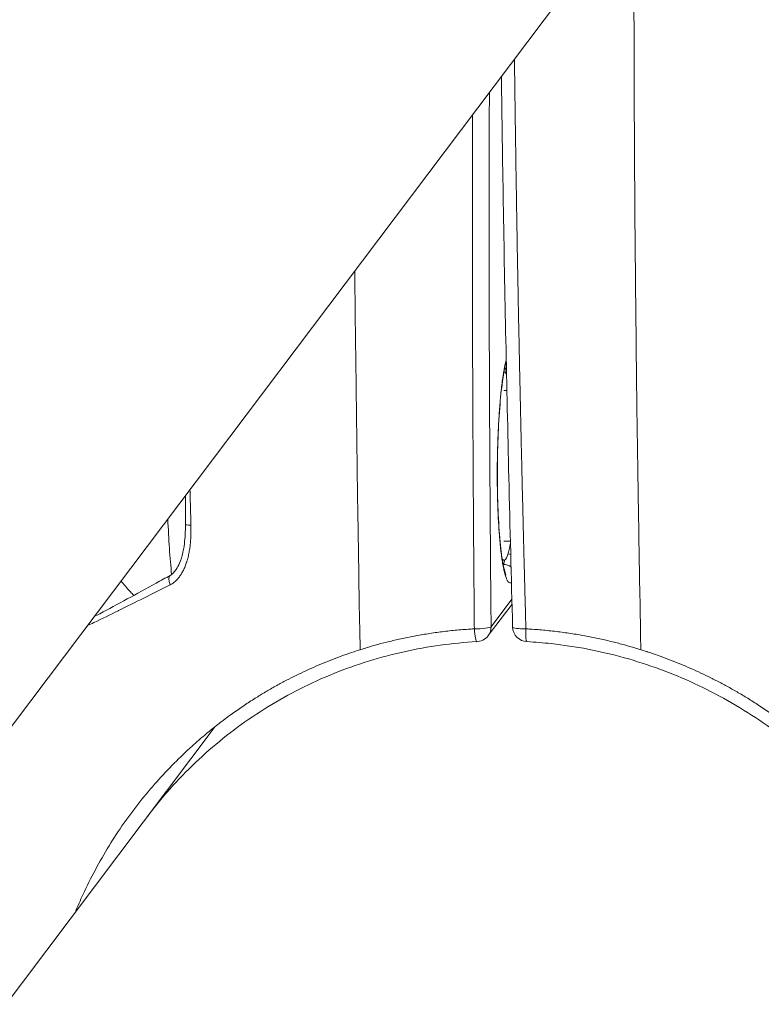
# Model space of a CAD drawing. Units: millimetres. Extents: x -8562 to 6727, y -1816 to 9796.
# Drawn here: x 1495 to 1544, y 175 to 241 of the extents above; entities that cross this region are included whole.
import ezdxf

# ---------------------------------------------------------------- set-up
doc = ezdxf.new("R2010")
doc.units = ezdxf.units.MM
doc.header["$LTSCALE"] = 1000
doc.layers.add('1 EQUIPMENT', color=7, linetype='Continuous', lineweight=18)

# ---------------------------------------------------------------- blocks, each defined once
blk = doc.blocks.new('GGWS 1009')
at = {"layer": '1 EQUIPMENT', "color": 0, "linetype": 'Continuous', "lineweight": 0}
for p, q in [((1446.983, 130.388), (1532.972, 244.499)), ((1527.42, 217.314), (1527.421, 217.314)), ((1527.613, 216.064), (1527.421, 216.064)), ((1527.847, 206.064), (1527.421, 206.064)), ((1527.313, 204.814), (1527.421, 204.814)), ((1527.384, 204.531), (1527.363, 204.53)), ((1526.371, 199.802), (1527.953, 201.902)), ((1527.945, 202.226), (1526.565, 200.395)), ((1508.267, 193.773), (1448.927, 115.027))]:
    blk.add_line(p, q, dxfattribs=at)
for centre, start, end in [((1528.993, 200.403), 181.5267, 267.62665), ((1525.572, 200.403), 270.03177, 323)]:
    blk.add_arc(centre, 1, start, end, dxfattribs=at)
at = {"layer": '1 EQUIPMENT', "color": 0, "linetype": 'Continuous', "lineweight": 0, "extrusion": (0, 0, -1)}
for centre, major_axis, ratio, start_param, end_param in [((1527.421, 211.064), (0, 6.25), 0.119941, -0.001153, 0.226553), ((1527.421, 211.064), (0, -6.25), 0.119941, -0.60873, 0.161785), ((1525.572, 200.403), (0.055, -0.998), 0.126931, 0.00696, 1.429492)]:
    blk.add_ellipse(centre, major_axis=major_axis, ratio=ratio, start_param=start_param, end_param=end_param, dxfattribs=at)
at = {"layer": '1 EQUIPMENT', "color": 0, "linetype": 'Continuous', "lineweight": 0}
for centre, major_axis, ratio, start_param, end_param in [((1506.374, 211.064), (0, -11), 0.119941, -1.245092, -0.856705), ((1507.043, 207.148), (-0.75, -0.001), 0.009575, 0, 1.025672), ((1527.608, 204.608), (-0.737, 0.138), 0.825741, -1.775874, -1.525865), ((1527.161, 210.257), (-0.083, -6.202), 0.125417, 0.395929, 0.504995), ((1527.423, 203.831), (-0.715, 0.225), 0.925563, -1.963795, -1.234787), ((1505.647, 203.142), (-0.36, 0.658), 0.423792, -0.002673, 1.298076), ((1525.572, 200.403), (1, 0.009), 0.147536, -1.690107, -0.120175), ((1525.572, 200.403), (0.799, -0.602), 0.98044, 0, 0.646565), ((1528.993, 200.403), (-1, -0.027), 0.145434, -0.002323, 1.447019), ((1528.993, 200.403), (-0.055, -0.998), 0.112586, -1.416246, 0.000536)]:
    blk.add_ellipse(centre, major_axis=major_axis, ratio=ratio, start_param=start_param, end_param=end_param, dxfattribs=at)
for points, knots in [([(1536.496, 198.872), (1536.495, 198.913), (1536.494, 198.954), (1536.494, 198.994), (1536.49, 199.196), (1536.486, 199.397), (1536.483, 199.598), (1536.473, 200.241), (1536.467, 200.884), (1536.455, 201.528), (1536.445, 202.089), (1536.429, 202.65), (1536.419, 203.211), (1536.416, 203.408), (1536.413, 203.605), (1536.409, 203.802), (1536.406, 203.994), (1536.403, 204.186), (1536.4, 204.378), (1536.396, 204.576), (1536.393, 204.775), (1536.39, 204.973), (1536.38, 205.563), (1536.37, 206.153), (1536.36, 206.743), (1536.343, 207.793), (1536.327, 208.842), (1536.311, 209.893), (1536.307, 210.176), (1536.303, 210.458), (1536.298, 210.741), (1536.297, 210.813), (1536.296, 210.885), (1536.295, 210.957), (1536.265, 212.821), (1536.234, 214.687), (1536.213, 216.553), (1536.212, 216.63), (1536.211, 216.708), (1536.21, 216.785), (1536.195, 218.172), (1536.184, 219.56), (1536.169, 220.95), (1536.163, 221.466), (1536.157, 221.983), (1536.152, 222.499), (1536.139, 223.71), (1536.127, 224.922), (1536.116, 226.134), (1536.11, 226.8), (1536.105, 227.467), (1536.1, 228.133), (1536.091, 229.438), (1536.083, 230.743), (1536.076, 232.049), (1536.073, 232.602), (1536.069, 233.155), (1536.066, 233.708), (1536.056, 235.551), (1536.048, 237.395), (1536.045, 239.239), (1536.043, 240.55), (1536.043, 241.861), (1536.043, 243.173)], [0.00009774, 0.00009774, 0.00009774, 0.00009774, 0.00022149, 0.00022149, 0.00022149, 0.00083286, 0.00083286, 0.00083286, 0.00278463, 0.00278463, 0.00278463, 0.00448281, 0.00448281, 0.00448281, 0.00508028, 0.00508028, 0.00508028, 0.00566215, 0.00566215, 0.00566215, 0.00626201, 0.00626201, 0.00626201, 0.00804814, 0.00804814, 0.00804814, 0.01122655, 0.01122655, 0.01122655, 0.01208163, 0.01208163, 0.01208163, 0.01229843, 0.01229843, 0.01229843, 0.01793313, 0.01793313, 0.01793313, 0.01816617, 0.01816617, 0.01816617, 0.02235536, 0.02235536, 0.02235536, 0.02391031, 0.02391031, 0.02391031, 0.02755718, 0.02755718, 0.02755718, 0.02956164, 0.02956164, 0.02956164, 0.03348417, 0.03348417, 0.03348417, 0.03514475, 0.03514475, 0.03514475, 0.04067879, 0.04067879, 0.04067879, 0.04461299, 0.04461299, 0.04461299, 0.04461299]), ([(1528.873, 200.256), (1528.866, 200.541), (1528.858, 200.827), (1528.842, 201.448), (1528.833, 201.783), (1528.815, 202.454), (1528.806, 202.79), (1528.788, 203.465), (1528.779, 203.803), (1528.762, 204.48), (1528.753, 204.82), (1528.736, 205.501), (1528.728, 205.843), (1528.716, 206.302), (1528.713, 206.419), (1528.7, 206.952), (1528.689, 207.37), (1528.669, 208.208), (1528.658, 208.628), (1528.638, 209.475), (1528.628, 209.901), (1528.612, 210.582), (1528.606, 210.837), (1528.593, 211.379), (1528.586, 211.666), (1528.567, 212.5), (1528.554, 213.047), (1528.53, 214.143), (1528.518, 214.693), (1528.494, 215.794), (1528.482, 216.346), (1528.467, 217.057), (1528.463, 217.216), (1528.447, 217.993), (1528.434, 218.611), (1528.409, 219.856), (1528.396, 220.484), (1528.373, 221.679), (1528.362, 222.248), (1528.337, 223.564), (1528.323, 224.312), (1528.297, 225.817), (1528.283, 226.574), (1528.265, 227.642), (1528.26, 227.954), (1528.241, 229.1), (1528.228, 229.936), (1528.202, 231.62), (1528.189, 232.47), (1528.176, 233.453), (1528.174, 233.587), (1528.159, 234.631), (1528.147, 235.541), (1528.129, 236.986), (1528.123, 237.521), (1528.117, 238.056)], [0, 0, 0, 0, 0.086385, 0.086385, 0.187827, 0.187827, 0.289474, 0.289474, 0.391664, 0.391664, 0.494261, 0.494261, 0.597533, 0.597533, 0.632759, 0.632759, 0.758732, 0.758732, 0.885674, 0.885674, 1.014054, 1.014054, 1.091009, 1.091009, 1.177434, 1.177434, 1.342311, 1.342311, 1.507613, 1.507613, 1.673777, 1.673777, 1.721536, 1.721536, 1.907323, 1.907323, 2.095782, 2.095782, 2.266394, 2.266394, 2.490889, 2.490889, 2.717726, 2.717726, 2.811053, 2.811053, 3.061231, 3.061231, 3.315311, 3.315311, 3.355448, 3.355448, 3.627478, 3.627478, 3.78727, 3.78727, 3.78727, 3.78727]), ([(1527.993, 200.377), (1527.906, 203.674), (1527.822, 206.977), (1527.6, 216.351), (1527.474, 222.439), (1527.327, 231.326), (1527.286, 234.116), (1527.251, 236.907)], [0, 0, 0, 0, 10.00067, 10.00067, 28.341596, 28.341596, 36.718741, 36.718741, 36.718741, 36.718741]), ([(1526.565, 200.395), (1526.562, 200.686), (1526.56, 200.977), (1526.541, 203.07), (1526.526, 204.872), (1526.502, 208.188), (1526.492, 209.701), (1526.481, 211.501), (1526.48, 211.788), (1526.468, 213.876), (1526.459, 215.679), (1526.446, 219.287), (1526.441, 221.092), (1526.435, 224.704), (1526.434, 226.511), (1526.436, 230.127), (1526.439, 231.935), (1526.447, 234.445), (1526.45, 235.146), (1526.452, 235.847)], [-4.209627, -4.209627, -4.209627, -4.209627, -4.121286, -4.121286, -3.575123, -3.575123, -3.117651, -3.117651, -3.030936, -3.030936, -2.486723, -2.486723, -1.942717, -1.942717, -1.398974, -1.398974, -0.855638, -0.855638, -0.645116, -0.645116, -0.645116, -0.645116]), ([(1525.335, 234.364), (1525.334, 234.145), (1525.334, 233.926), (1525.328, 231.89), (1525.325, 230.075), (1525.323, 226.446), (1525.325, 224.633), (1525.332, 221.009), (1525.337, 219.198), (1525.351, 215.579), (1525.36, 213.771), (1525.371, 211.677), (1525.373, 211.389), (1525.383, 209.584), (1525.393, 208.068), (1525.417, 204.744), (1525.431, 202.937), (1525.449, 200.84), (1525.452, 200.548), (1525.454, 200.256)], [0.790104, 0.790104, 0.790104, 0.790104, 0.855638, 0.855638, 1.398974, 1.398974, 1.942717, 1.942717, 2.486723, 2.486723, 3.030936, 3.030936, 3.117651, 3.117651, 3.575123, 3.575123, 4.121286, 4.121286, 4.209627, 4.209627, 4.209627, 4.209627]), ([(1517.525, 224), (1517.529, 223.501), (1517.534, 223.003), (1517.538, 222.504), (1517.543, 222.015), (1517.548, 221.527), (1517.553, 221.038), (1517.553, 221.01), (1517.554, 220.982), (1517.554, 220.954), (1517.569, 219.567), (1517.59, 218.182), (1517.609, 216.797), (1517.61, 216.72), (1517.611, 216.642), (1517.612, 216.564), (1517.637, 214.699), (1517.657, 212.832), (1517.682, 210.968), (1517.683, 210.896), (1517.684, 210.823), (1517.684, 210.751), (1517.688, 210.465), (1517.692, 210.179), (1517.697, 209.893), (1517.712, 208.846), (1517.729, 207.801), (1517.746, 206.756), (1517.756, 206.166), (1517.765, 205.577), (1517.775, 204.987), (1517.778, 204.784), (1517.782, 204.581), (1517.785, 204.378), (1517.788, 204.192), (1517.791, 204.007), (1517.793, 203.821), (1517.803, 203.062), (1517.81, 202.303), (1517.826, 201.545), (1517.837, 201.055), (1517.851, 200.566), (1517.859, 200.076), (1517.862, 199.921), (1517.865, 199.767), (1517.868, 199.612), (1517.872, 199.411), (1517.875, 199.209), (1517.879, 199.008), (1517.879, 198.963), (1517.88, 198.917), (1517.881, 198.872)], [0.01920319, 0.01920319, 0.01920319, 0.01920319, 0.02070541, 0.02070541, 0.02070541, 0.02217817, 0.02217817, 0.02217817, 0.02226232, 0.02226232, 0.02226232, 0.02644418, 0.02644418, 0.02644418, 0.02667907, 0.02667907, 0.02667907, 0.03231051, 0.03231051, 0.03231051, 0.03252922, 0.03252922, 0.03252922, 0.03339349, 0.03339349, 0.03339349, 0.03655954, 0.03655954, 0.03655954, 0.0383442, 0.0383442, 0.0383442, 0.03895907, 0.03895907, 0.03895907, 0.03952213, 0.03952213, 0.03952213, 0.04182116, 0.04182116, 0.04182116, 0.04330689, 0.04330689, 0.04330689, 0.04377599, 0.04377599, 0.04377599, 0.04438689, 0.04438689, 0.04438689, 0.04452465, 0.04452465, 0.04452465, 0.04452465]), ([(1527.916, 203.333), (1527.887, 203.311), (1527.859, 203.3), (1527.83, 203.301), (1527.823, 203.301), (1527.816, 203.302), (1527.809, 203.303), (1527.779, 203.309), (1527.749, 203.328), (1527.719, 203.359), (1527.696, 203.383), (1527.673, 203.414), (1527.651, 203.452), (1527.644, 203.463), (1527.638, 203.475), (1527.631, 203.488), (1527.58, 203.586), (1527.531, 203.721), (1527.483, 203.895), (1527.477, 203.917), (1527.47, 203.94), (1527.464, 203.964), (1527.444, 204.044), (1527.423, 204.131), (1527.403, 204.223), (1527.378, 204.344), (1527.353, 204.474), (1527.33, 204.615), (1527.324, 204.646), (1527.319, 204.679), (1527.314, 204.712), (1527.296, 204.824), (1527.278, 204.943), (1527.261, 205.068), (1527.256, 205.104), (1527.251, 205.141), (1527.247, 205.179), (1527.23, 205.307), (1527.214, 205.442), (1527.199, 205.582), (1527.194, 205.623), (1527.19, 205.665), (1527.185, 205.706), (1527.151, 206.033), (1527.121, 206.384), (1527.095, 206.757), (1527.091, 206.805), (1527.088, 206.852), (1527.085, 206.9), (1527.074, 207.066), (1527.063, 207.237), (1527.054, 207.412), (1527.041, 207.637), (1527.03, 207.869), (1527.021, 208.104), (1527.019, 208.156), (1527.017, 208.209), (1527.015, 208.262), (1526.999, 208.682), (1526.988, 209.113), (1526.981, 209.556), (1526.981, 209.612), (1526.98, 209.668), (1526.979, 209.724), (1526.977, 209.919), (1526.975, 210.117), (1526.975, 210.314), (1526.974, 210.371), (1526.974, 210.427), (1526.974, 210.484), (1526.974, 210.681), (1526.975, 210.878), (1526.977, 211.074), (1526.977, 211.131), (1526.978, 211.187), (1526.979, 211.243), (1526.984, 211.692), (1526.993, 212.14), (1527.008, 212.587), (1527.009, 212.643), (1527.011, 212.698), (1527.013, 212.754), (1527.029, 213.198), (1527.049, 213.627), (1527.073, 214.042), (1527.076, 214.094), (1527.079, 214.145), (1527.082, 214.197), (1527.093, 214.377), (1527.105, 214.554), (1527.117, 214.729), (1527.121, 214.779), (1527.124, 214.828), (1527.128, 214.877), (1527.141, 215.051), (1527.155, 215.221), (1527.17, 215.386), (1527.174, 215.433), (1527.178, 215.479), (1527.182, 215.525), (1527.216, 215.895), (1527.253, 216.239), (1527.294, 216.557), (1527.299, 216.597), (1527.304, 216.636), (1527.309, 216.674), (1527.332, 216.85), (1527.357, 217.018), (1527.382, 217.175), (1527.402, 217.299), (1527.422, 217.415), (1527.442, 217.526), (1527.448, 217.557), (1527.454, 217.587), (1527.46, 217.617), (1527.495, 217.798), (1527.532, 217.961), (1527.569, 218.103)], [0.00216162, 0.00216162, 0.00216162, 0.00216162, 0.00289534, 0.00289534, 0.00289534, 0.00307083, 0.00307083, 0.00307083, 0.00383854, 0.00383854, 0.00383854, 0.00443121, 0.00443121, 0.00443121, 0.00460625, 0.00460625, 0.00460625, 0.00596737, 0.00596737, 0.00596737, 0.00614166, 0.00614166, 0.00614166, 0.00673487, 0.00673487, 0.00673487, 0.00750318, 0.00750318, 0.00750318, 0.00767708, 0.00767708, 0.00767708, 0.00827117, 0.00827117, 0.00827117, 0.00844478, 0.00844478, 0.00844478, 0.00903922, 0.00903922, 0.00903922, 0.00921249, 0.00921249, 0.00921249, 0.01057511, 0.01057511, 0.01057511, 0.01074791, 0.01074791, 0.01074791, 0.01134309, 0.01134309, 0.01134309, 0.01211106, 0.01211106, 0.01211106, 0.01228332, 0.01228332, 0.01228332, 0.01364698, 0.01364698, 0.01364698, 0.01381874, 0.01381874, 0.01381874, 0.01441504, 0.01441504, 0.01441504, 0.01458644, 0.01458644, 0.01458644, 0.01518296, 0.01518296, 0.01518296, 0.01535415, 0.01535415, 0.01535415, 0.01671885, 0.01671885, 0.01671885, 0.01688957, 0.01688957, 0.01688957, 0.01825483, 0.01825483, 0.01825483, 0.01842498, 0.01842498, 0.01842498, 0.01902285, 0.01902285, 0.01902285, 0.01919269, 0.01919269, 0.01919269, 0.01979084, 0.01979084, 0.01979084, 0.0199604, 0.0199604, 0.0199604, 0.02132673, 0.02132673, 0.02132673, 0.02149581, 0.02149581, 0.02149581, 0.02226352, 0.02226352, 0.02226352, 0.02286261, 0.02286261, 0.02286261, 0.02303123, 0.02303123, 0.02303123, 0.02404714, 0.02404714, 0.02404714, 0.02404714]), ([(1527.572, 217.997), (1527.549, 217.919), (1527.526, 217.827), (1527.439, 217.445), (1527.375, 217.078), (1527.249, 216.147), (1527.187, 215.547), (1527.083, 214.205), (1527.042, 213.439), (1526.989, 211.856), (1526.977, 211.017), (1526.984, 209.386), (1527.005, 208.573), (1527.074, 207.087), (1527.124, 206.394), (1527.245, 205.23), (1527.318, 204.738), (1527.427, 204.223), (1527.462, 204.088), (1527.521, 203.907), (1527.546, 203.852), (1527.554, 203.838), (1527.554, 203.836), (1527.554, 203.836)], [3.223496, 3.223496, 3.223496, 3.223496, 3.917885, 3.917885, 5.828601, 5.828601, 8.096492, 8.096492, 10.499716, 10.499716, 12.9548, 12.9548, 15.424767, 15.424767, 17.885749, 17.885749, 20.305827, 20.305827, 21.432176, 21.432176, 22.405926, 22.405926, 22.528702, 22.528702, 22.528702, 22.528702]), ([(1527.588, 217.241), (1527.587, 217.243), (1527.587, 217.246), (1527.586, 217.248), (1527.568, 217.334), (1527.549, 217.413), (1527.53, 217.485), (1527.525, 217.505), (1527.52, 217.525), (1527.515, 217.544), (1527.505, 217.579), (1527.495, 217.613), (1527.485, 217.645)], [0.0160159821, 0.0160159821, 0.0160159821, 0.0160159821, 0.0160325549, 0.0160325549, 0.0160325549, 0.0165749202, 0.0165749202, 0.0165749202, 0.0167237564, 0.0167237564, 0.0167237564, 0.0170026428, 0.0170026428, 0.0170026428, 0.0170026428]), ([(1506.593, 209.493), (1506.594, 209.45), (1506.595, 209.408), (1506.6, 209.216), (1506.604, 209.065), (1506.615, 208.654), (1506.622, 208.392), (1506.636, 207.869), (1506.643, 207.607), (1506.651, 207.278), (1506.653, 207.209), (1506.655, 207.141)], [0.004749892, 0.004749892, 0.004749892, 0.004749892, 0.00487682, 0.00487682, 0.005327709, 0.005327709, 0.006112708, 0.006112708, 0.006897707, 0.006897707, 0.007102607, 0.007102607, 0.007102607, 0.007102607]), ([(1505.281, 203.172), (1505.327, 203.195), (1505.371, 203.22), (1505.459, 203.277), (1505.503, 203.309), (1505.589, 203.378), (1505.631, 203.416), (1505.681, 203.464), (1505.69, 203.473), (1505.701, 203.484), (1505.703, 203.486), (1505.705, 203.488), (1505.757, 203.541), (1505.806, 203.597), (1505.856, 203.66), (1505.859, 203.664), (1505.91, 203.729), (1505.954, 203.792), (1506, 203.864), (1506.004, 203.869), (1506.014, 203.885), (1506.02, 203.895), (1506.027, 203.907), (1506.029, 203.909), (1506.076, 203.986), (1506.119, 204.064), (1506.176, 204.18), (1506.193, 204.215), (1506.231, 204.299), (1506.252, 204.348), (1506.272, 204.399), (1506.273, 204.4), (1506.308, 204.489), (1506.34, 204.578), (1506.378, 204.695), (1506.387, 204.721), (1506.412, 204.806), (1506.429, 204.865), (1506.445, 204.925), (1506.445, 204.925), (1506.473, 205.034), (1506.498, 205.144), (1506.541, 205.359), (1506.559, 205.464), (1506.592, 205.689), (1506.606, 205.809), (1506.621, 205.96), (1506.624, 205.991), (1506.638, 206.163), (1506.646, 206.304), (1506.655, 206.532), (1506.657, 206.618), (1506.658, 206.719), (1506.658, 206.734), (1506.659, 206.88), (1506.658, 207.01), (1506.655, 207.141)], [0, 0, 0, 0, 0.000167903, 0.000167903, 0.000344099, 0.000344099, 0.000524353, 0.000524353, 0.000566279, 0.000566279, 0.000574288, 0.000574288, 0.000574288, 0.000813337, 0.000813337, 0.000830557, 0.000830557, 0.001074816, 0.001074816, 0.0010961, 0.0010961, 0.001132558, 0.001132558, 0.001139869, 0.001139869, 0.001414612, 0.001414612, 0.001535364, 0.001535364, 0.001698838, 0.001698838, 0.00170258, 0.00170258, 0.001993659, 0.001993659, 0.002078526, 0.002078526, 0.002265117, 0.002265117, 0.002266223, 0.002266223, 0.002607696, 0.002607696, 0.0029328, 0.0029328, 0.003299907, 0.003299907, 0.00339601, 0.00339601, 0.003826983, 0.003826983, 0.00408858, 0.00408858, 0.004134557, 0.004134557, 0.004530234, 0.004530234, 0.004530234, 0.004530234]), ([(1505.287, 203.8), (1505.313, 203.814), (1505.341, 203.832), (1505.388, 203.867), (1505.407, 203.883), (1505.433, 203.905), (1505.44, 203.912), (1505.467, 203.937), (1505.488, 203.958), (1505.568, 204.044), (1505.626, 204.119), (1505.761, 204.323), (1505.832, 204.462), (1505.989, 204.829), (1506.062, 205.067), (1506.206, 205.696), (1506.253, 206.097), (1506.289, 206.714), (1506.294, 206.93), (1506.293, 207.147)], [0, 0, 0, 0, 0.134732, 0.134732, 0.223943, 0.223943, 0.257354, 0.257354, 0.357668, 0.357668, 0.660048, 0.660048, 1.142064, 1.142064, 1.891412, 1.891412, 3.096272, 3.096272, 3.745788, 3.745788, 3.745788, 3.745788]), ([(1500.243, 201.066), (1500.365, 201.128), (1500.488, 201.192), (1501.79, 201.878), (1503.048, 202.571), (1504.657, 203.455), (1504.971, 203.627), (1505.287, 203.8)], [9.790603, 9.790603, 9.790603, 9.790603, 10.312259, 10.312259, 15.303901, 15.303901, 16.496731, 16.496731, 16.496731, 16.496731]), ([(1505.281, 203.172), (1504.687, 202.875), (1504.104, 202.582), (1503.529, 202.296), (1503.527, 202.295), (1502.955, 202.01), (1502.395, 201.734), (1501.842, 201.46), (1501.835, 201.456), (1501.287, 201.185), (1500.763, 200.924), (1500.231, 200.677), (1500.219, 200.671), (1500.072, 200.603), (1499.937, 200.542), (1499.804, 200.483)], [0, 0, 0, 0, 0.002198703, 0.002198703, 0.002209412, 0.002209412, 0.004397407, 0.004397407, 0.004428055, 0.004428055, 0.00659611, 0.00659611, 0.00664781, 0.00664781, 0.007211652, 0.007211652, 0.007211652, 0.007211652]), ([(1502.019, 203.424), (1502.201, 203.199), (1502.407, 202.961), (1502.717, 202.633), (1502.793, 202.555), (1502.873, 202.475)], [3.35817577, 3.35817577, 3.35817577, 3.35817577, 3.3796531, 3.3796531, 3.38629661, 3.38629661, 3.38629661, 3.38629661]), ([(1525.454, 200.256), (1525.358, 200.25), (1525.261, 200.245), (1524.836, 200.217), (1524.507, 200.19), (1523.856, 200.127), (1523.532, 200.09), (1522.893, 200.008), (1522.578, 199.962), (1521.956, 199.862), (1521.651, 199.808), (1521.053, 199.693), (1520.761, 199.633), (1520.192, 199.506), (1519.915, 199.44), (1519.381, 199.306), (1519.124, 199.238), (1518.631, 199.1), (1518.395, 199.031), (1518.066, 198.93), (1517.974, 198.901), (1517.881, 198.872)], [-17.4960671, -17.4960671, -17.4960671, -17.4960671, -17.4668357, -17.4668357, -17.3671101, -17.3671101, -17.2686571, -17.2686571, -17.1720154, -17.1720154, -17.0780203, -17.0780203, -16.9875191, -16.9875191, -16.9011972, -16.9011972, -16.8203825, -16.8203825, -16.7456353, -16.7456353, -16.7161186, -16.7161186, -16.7161186, -16.7161186]), ([(1536.496, 198.872), (1536.404, 198.901), (1536.312, 198.929), (1535.982, 199.029), (1535.743, 199.098), (1535.245, 199.236), (1534.985, 199.305), (1534.447, 199.439), (1534.167, 199.505), (1533.594, 199.631), (1533.299, 199.692), (1532.697, 199.807), (1532.39, 199.861), (1531.764, 199.961), (1531.447, 200.007), (1530.804, 200.09), (1530.48, 200.126), (1529.825, 200.19), (1529.495, 200.217), (1529.068, 200.245), (1528.971, 200.25), (1528.873, 200.256)], [-0.7799484, -0.7799484, -0.7799484, -0.7799484, -0.7509864, -0.7509864, -0.6762561, -0.6762561, -0.5954377, -0.5954377, -0.5090919, -0.5090919, -0.4185491, -0.4185491, -0.3244973, -0.3244973, -0.2277854, -0.2277854, -0.1292511, -0.1292511, -0.0294348, -0.0294348, 0, 0, 0, 0]), ([(1525.614, 199.404), (1523.994, 199.314), (1522.379, 199.091), (1519.205, 198.385), (1517.635, 197.897), (1514.614, 196.673), (1513.152, 195.934), (1510.383, 194.233), (1509.068, 193.264), (1506.628, 191.13), (1505.496, 189.958), (1504.241, 188.42), (1504.014, 188.13), (1503.792, 187.835)], [0.013453, 0.013453, 0.013453, 0.013453, 4.923386, 4.923386, 9.886609, 9.886609, 14.850433, 14.850433, 19.814423, 19.814423, 24.77879, 24.77879, 25.910691, 25.910691, 25.910691, 25.910691]), ([(1553.42, 153.497), (1553.921, 154.162), (1554.444, 154.958), (1555.426, 156.764), (1555.875, 157.734), (1556.685, 159.905), (1557.045, 161.119), (1557.586, 163.648), (1557.777, 164.964), (1557.972, 167.646), (1557.983, 169.016), (1557.818, 171.787), (1557.646, 173.202), (1557.094, 176.025), (1556.709, 177.444), (1555.683, 180.363), (1555.017, 181.865), (1553.455, 184.744), (1552.554, 186.13), (1550.545, 188.737), (1549.43, 189.967), (1547.025, 192.229), (1545.726, 193.268), (1542.988, 195.118), (1541.54, 195.936), (1538.542, 197.323), (1536.984, 197.897), (1533.808, 198.781), (1532.18, 199.095), (1530.015, 199.331), (1529.483, 199.375), (1528.952, 199.404)], [0, 0, 0, 0, 5.153554, 5.153554, 9.913986, 9.913986, 14.811889, 14.811889, 19.423201, 19.423201, 23.826359, 23.826359, 28.185937, 28.185937, 32.648872, 32.648872, 37.593567, 37.593567, 42.539475, 42.539475, 47.491475, 47.491475, 52.447647, 52.447647, 57.406416, 57.406416, 62.366419, 62.366419, 67.327275, 67.327275, 68.936596, 68.936596, 68.936596, 68.936596]), ([(1517.881, 198.872), (1517.745, 198.829), (1517.609, 198.785), (1517.471, 198.739), (1517.469, 198.738), (1517.239, 198.662), (1517.011, 198.583), (1516.557, 198.42), (1516.331, 198.336), (1515.883, 198.163), (1515.66, 198.074), (1515.216, 197.89), (1514.995, 197.796), (1514.556, 197.602), (1514.337, 197.503), (1513.903, 197.298), (1513.686, 197.193), (1513.255, 196.978), (1513.04, 196.868), (1512.612, 196.641), (1512.397, 196.524), (1511.961, 196.279), (1511.74, 196.151), (1511.286, 195.88), (1511.054, 195.738), (1510.578, 195.436), (1510.334, 195.276), (1509.833, 194.937), (1509.575, 194.757), (1509.045, 194.373), (1508.772, 194.168), (1508.483, 193.944), (1508.463, 193.928), (1508.173, 193.701), (1507.905, 193.485), (1507.334, 193.007), (1507.032, 192.744), (1506.327, 192.108), (1505.93, 191.729), (1505.146, 190.94), (1504.759, 190.529), (1504, 189.676), (1503.628, 189.233), (1502.903, 188.316), (1502.551, 187.843), (1501.869, 186.869), (1501.54, 186.368), (1500.907, 185.339), (1500.604, 184.812), (1500.026, 183.732), (1499.752, 183.18), (1499.32, 182.239), (1499.153, 181.855), (1498.994, 181.468)], [-16.716119, -16.716119, -16.716119, -16.716119, -16.672635, -16.672635, -16.672096, -16.672096, -16.598747, -16.598747, -16.525568, -16.525568, -16.452505, -16.452505, -16.379489, -16.379489, -16.306435, -16.306435, -16.233233, -16.233233, -16.159735, -16.159735, -16.085417, -16.085417, -16.007398, -16.007398, -15.924382, -15.924382, -15.835465, -15.835465, -15.739561, -15.739561, -15.635445, -15.635445, -15.62767, -15.62767, -15.522728, -15.522728, -15.400236, -15.400236, -15.232418, -15.232418, -15.059878, -15.059878, -14.882855, -14.882855, -14.702197, -14.702197, -14.518591, -14.518591, -14.332246, -14.332246, -14.14334, -14.14334, -14.015067, -14.015067, -14.015067, -14.015067]), ([(1551.439, 149.178), (1551.444, 149.178), (1551.449, 149.179), (1551.465, 149.181), (1551.477, 149.184), (1551.522, 149.198), (1551.563, 149.216), (1551.62, 149.248), (1551.626, 149.251), (1551.688, 149.286), (1551.751, 149.327), (1551.841, 149.391), (1551.862, 149.406), (1551.96, 149.479), (1552.045, 149.546), (1552.149, 149.632), (1552.162, 149.643), (1552.278, 149.741), (1552.389, 149.838), (1552.536, 149.973), (1552.567, 150.002), (1552.685, 150.113), (1552.773, 150.198), (1552.986, 150.41), (1553.112, 150.541), (1553.244, 150.684), (1553.247, 150.688), (1553.375, 150.827), (1553.501, 150.969), (1553.76, 151.271), (1553.891, 151.432), (1554.069, 151.657), (1554.115, 151.715), (1554.248, 151.888), (1554.335, 152.003), (1554.556, 152.304), (1554.688, 152.493), (1554.94, 152.874), (1555.069, 153.07), (1555.285, 153.395), (1555.359, 153.51), (1555.568, 153.846), (1555.701, 154.073), (1556.013, 154.644), (1556.195, 154.996), (1556.529, 155.68), (1556.678, 156.005), (1556.841, 156.383), (1556.861, 156.428), (1557.036, 156.843), (1557.187, 157.226), (1557.474, 158.006), (1557.608, 158.404), (1557.861, 159.212), (1557.979, 159.623), (1558.198, 160.46), (1558.299, 160.885), (1558.482, 161.749), (1558.565, 162.188), (1558.713, 163.079), (1558.778, 163.531), (1558.865, 164.26), (1558.894, 164.533), (1558.938, 164.998), (1558.954, 165.19), (1559.004, 165.854), (1559.03, 166.33), (1559.06, 167.292), (1559.064, 167.78), (1559.05, 168.764), (1559.032, 169.26), (1558.966, 170.38), (1558.912, 171.005), (1558.767, 172.27), (1558.676, 172.902), (1558.457, 174.16), (1558.328, 174.79), (1558.033, 176.042), (1557.866, 176.664), (1557.495, 177.898), (1557.292, 178.509), (1556.85, 179.714), (1556.612, 180.309), (1556.104, 181.478), (1555.833, 182.053), (1555.263, 183.18), (1554.963, 183.733), (1554.336, 184.812), (1554.009, 185.34), (1553.331, 186.368), (1552.98, 186.869), (1552.257, 187.844), (1551.884, 188.317), (1551.121, 189.233), (1550.731, 189.676), (1549.937, 190.529), (1549.534, 190.94), (1548.718, 191.729), (1548.305, 192.108), (1547.576, 192.744), (1547.263, 193.007), (1546.673, 193.485), (1546.397, 193.702), (1546.097, 193.929), (1546.077, 193.944), (1545.78, 194.168), (1545.5, 194.373), (1544.955, 194.756), (1544.691, 194.937), (1544.176, 195.276), (1543.927, 195.435), (1543.439, 195.737), (1543.202, 195.879), (1542.738, 196.15), (1542.512, 196.278), (1542.067, 196.523), (1541.849, 196.639), (1541.412, 196.866), (1541.193, 196.977), (1540.754, 197.192), (1540.534, 197.297), (1540.092, 197.501), (1539.87, 197.601), (1539.424, 197.795), (1539.2, 197.889), (1538.75, 198.072), (1538.524, 198.161), (1538.069, 198.335), (1537.841, 198.419), (1537.381, 198.581), (1537.151, 198.66), (1536.902, 198.742), (1536.885, 198.747), (1536.745, 198.793), (1536.62, 198.833), (1536.496, 198.872)], [-8.314048, -8.314048, -8.314048, -8.314048, -8.288015, -8.288015, -8.243101, -8.243101, -8.13483, -8.13483, -8.121881, -8.121881, -8.010228, -8.010228, -7.979044, -7.979044, -7.861937, -7.861937, -7.845598, -7.845598, -7.715185, -7.715185, -7.680074, -7.680074, -7.585011, -7.585011, -7.454954, -7.454954, -7.451404, -7.451404, -7.325314, -7.325314, -7.196316, -7.196316, -7.151929, -7.151929, -7.067877, -7.067877, -6.939539, -6.939539, -6.81446, -6.81446, -6.749626, -6.749626, -6.627776, -6.627776, -6.446707, -6.446707, -6.29415, -6.29415, -6.273782, -6.273782, -6.106071, -6.106071, -5.942649, -5.942649, -5.782755, -5.782755, -5.625342, -5.625342, -5.469852, -5.469852, -5.315739, -5.315739, -5.225328, -5.225328, -5.162611, -5.162611, -5.009887, -5.009887, -4.856907, -4.856907, -4.703538, -4.703538, -4.513603, -4.513603, -4.321431, -4.321431, -4.126474, -4.126474, -3.931302, -3.931302, -3.736922, -3.736922, -3.543867, -3.543867, -3.352684, -3.352684, -3.163772, -3.163772, -2.977424, -2.977424, -2.793818, -2.793818, -2.613165, -2.613165, -2.436152, -2.436152, -2.263627, -2.263627, -2.09583, -2.09583, -1.973364, -1.973364, -1.868171, -1.868171, -1.860677, -1.860677, -1.756594, -1.756594, -1.660724, -1.660724, -1.571843, -1.571843, -1.488863, -1.488863, -1.410883, -1.410883, -1.336606, -1.336606, -1.26315, -1.26315, -1.189988, -1.189988, -1.116973, -1.116973, -1.043995, -1.043995, -0.970968, -0.970968, -0.897821, -0.897821, -0.824501, -0.824501, -0.819188, -0.819188, -0.779948, -0.779948, -0.779948, -0.779948])]:
    blk.add_open_spline(points, degree=3, knots=knots, dxfattribs=at)
for points in [[(1506.293, 207.147), (1506.293, 207.795), (1506.292, 208.443), (1506.29, 209.091)], [(1527.371, 204.49), (1527.375, 204.503), (1527.38, 204.517), (1527.384, 204.531)], [(1503.22, 202.142), (1503.22, 202.142), (1503.22, 202.142), (1503.22, 202.142)], [(1503.792, 187.835), (1503.792, 187.835), (1503.792, 187.835), (1503.792, 187.835)]]:
    blk.add_open_spline(points, degree=3, dxfattribs=at)

msp = doc.modelspace()

# ---------------------------------------------------------------- block references
at = {"layer": '1 EQUIPMENT'}
msp.add_blockref('GGWS 1009', (0, 0), dxfattribs=at)

doc.saveas('drawing.dxf')
